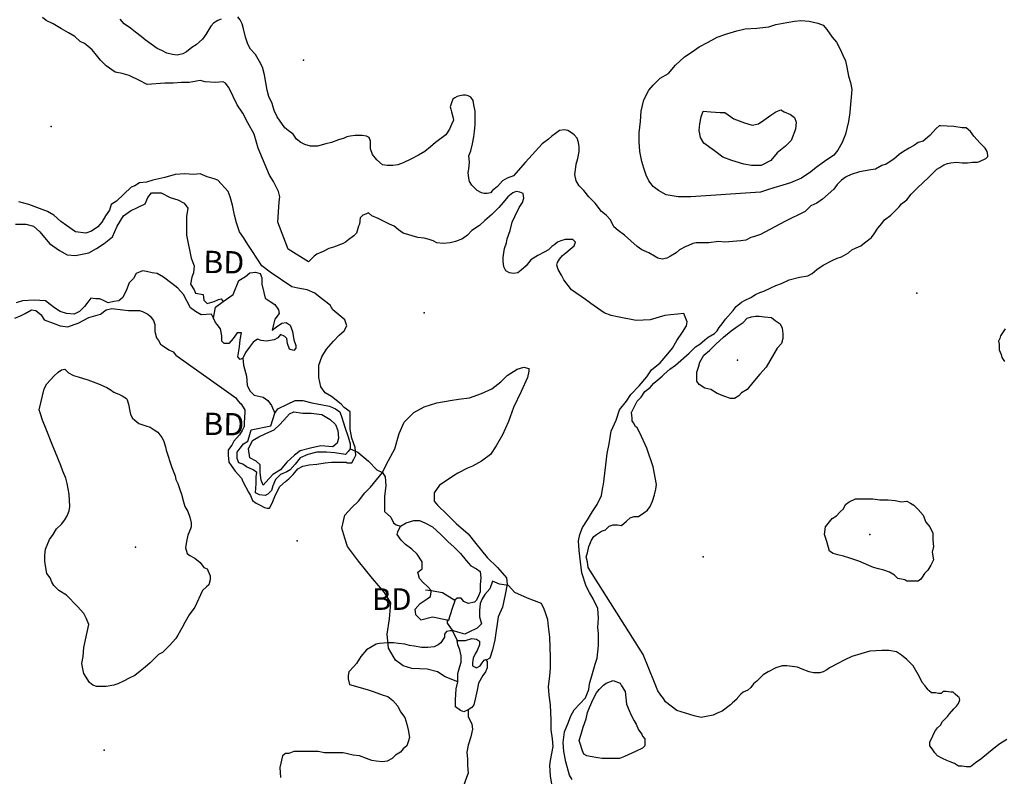
# Model space of a CAD drawing. Extents: x 519842 to 530175, y 5139050 to 5150390.
# Drawn here: x 526315 to 527726, y 5148592 to 5149676 of the extents above; entities that cross this region are included whole.
import ezdxf

# ---------------------------------------------------------------- set-up
doc = ezdxf.new("R2010")
doc.units = 0
doc.header["$MEASUREMENT"] = 0
for name, color, linetype in [('1ANNO', 7, 'CONTINUOUS'), ('BEAVER_DAM', 7, 'CONTINUOUS'), ('CONTOUR_LAND', 7, 'CONTINUOUS'), ('MARSH', 7, 'CONTINUOUS'), ('RIVER_STREAM_SIN', 7, 'CONTINUOUS'), ('SHORELINE', 7, 'CONTINUOUS'), ('SPOT_HEIGHT', 7, 'CONTINUOUS')]:
    doc.layers.add(name, color=color, linetype=linetype)

msp = doc.modelspace()

# ---------------------------------------------------------------- linework, layer by layer
at = {"layer": 'BEAVER_DAM', "color": 2, "linetype": 'CONTINUOUS'}
for p, q in [((526896.6, 5148859.1), (526904.6, 5148858.1)), ((526896.6, 5148859.1), (526904.6, 5148858.1)), ((526927.6, 5148816.1), (526929.6, 5148815.1)), ((526927.6, 5148816.1), (526929.6, 5148815.1))]:
    msp.add_line(p, q, dxfattribs=at)
for points in [[(526606.6, 5149272.1), (526620.6, 5149282.1), (526628.6, 5149302.1)], [(526606.6, 5149272.1), (526620.6, 5149282.1), (526628.6, 5149302.1)], [(526592.6, 5149248.1), (526595.6, 5149264.1), (526606.6, 5149272.1)], [(526592.6, 5149248.1), (526595.6, 5149264.1), (526606.6, 5149272.1)], [(526680.6, 5149112.1), (526684.6, 5149118.1), (526698.6, 5149125.1)], [(526680.6, 5149112.1), (526684.6, 5149118.1), (526698.6, 5149125.1)], [(526646.6, 5149088.1), (526674.6, 5149094.1), (526680.6, 5149112.1)], [(526646.6, 5149088.1), (526674.6, 5149094.1), (526680.6, 5149112.1)], [(526904.6, 5148858.1), (526920.6, 5148855.1), (526938.6, 5148844.1)], [(526904.6, 5148858.1), (526920.6, 5148855.1), (526938.6, 5148844.1)], [(526889.6, 5148816.1), (526906.6, 5148820.1), (526927.6, 5148816.1)], [(526889.6, 5148816.1), (526906.6, 5148820.1), (526927.6, 5148816.1)]]:
    msp.add_lwpolyline(points, dxfattribs=at)
at = {"layer": 'CONTOUR_LAND', "color": 7, "linetype": 'CONTINUOUS'}
for points in [[(526864.6, 5149370.1), (526857.6, 5149375.1), (526851.6, 5149380.1), (526844.6, 5149383.1), (526828.6, 5149391.1), (526819.6, 5149395.1), (526814.6, 5149399.1), (526811.6, 5149398.1), (526806.6, 5149396.1), (526802.6, 5149392.1), (526801.6, 5149383.1), (526800.6, 5149380.1), (526797.6, 5149370.1), (526793.6, 5149366.1), (526786.6, 5149361.1), (526781.6, 5149357.1), (526778.6, 5149355.1), (526764.6, 5149350.1), (526757.6, 5149348.1), (526749.6, 5149344.1), (526740.6, 5149340.1), (526736.6, 5149337.1), (526728.6, 5149329.1), (526699.6, 5149347.1), (526684.6, 5149386.1), (526686.6, 5149415.1), (526687.6, 5149422.1), (526685.6, 5149430.1), (526678.6, 5149444.1), (526672.6, 5149453.1), (526656.6, 5149492.1), (526650.6, 5149512.1), (526641.6, 5149528.1), (526634.6, 5149542.1), (526626.6, 5149554.1), (526614.6, 5149579.1), (526609.6, 5149585.1), (526606.6, 5149587.1), (526595.6, 5149586.1), (526580.6, 5149587.1), (526573.6, 5149589.1), (526557.6, 5149586.1), (526546.6, 5149586.1), (526534.6, 5149585.1), (526522.6, 5149585.1), (526497.6, 5149583.1), (526486.6, 5149589.1), (526471.6, 5149596.1), (526461.6, 5149599.1), (526451.6, 5149601.1), (526438.6, 5149610.1), (526430.6, 5149618.1), (526424.6, 5149625.1), (526418.6, 5149633.1), (526412.6, 5149638.1), (526407.6, 5149642.1), (526401.6, 5149645.1), (526393.6, 5149652.1), (526384.6, 5149657.1), (526374.6, 5149663.1), (526362.6, 5149670.1), (526352.6, 5149675.1), (526347.6, 5149679.1)], [(526603.6, 5149677.1), (526598.6, 5149675.1), (526592.6, 5149671.1), (526588.6, 5149667.1), (526585.6, 5149662.1), (526581.6, 5149655.1), (526576.6, 5149648.1), (526567.6, 5149640.1), (526561.6, 5149636.1), (526553.6, 5149630.1), (526548.6, 5149627.1), (526540.6, 5149625.1), (526533.6, 5149626.1), (526525.6, 5149628.1), (526518.6, 5149632.1), (526511.6, 5149635.1), (526494.6, 5149647.1), (526488.6, 5149652.1), (526480.6, 5149658.1), (526473.6, 5149664.1), (526464.6, 5149670.1), (526458.6, 5149677.1)], [(527199.6, 5149351.1), (527181.6, 5149367.1), (527172.6, 5149374.1), (527166.6, 5149379.1), (527161.6, 5149389.1), (527155.6, 5149396.1), (527148.6, 5149401.1), (527139.6, 5149413.1), (527130.6, 5149422.1), (527123.6, 5149431.1), (527116.6, 5149438.1), (527112.6, 5149445.1), (527110.6, 5149454.1), (527111.6, 5149461.1), (527112.6, 5149469.1), (527114.6, 5149477.1), (527116.6, 5149487.1), (527116.6, 5149494.1), (527115.6, 5149500.1), (527113.6, 5149506.1), (527109.6, 5149511.1), (527105.6, 5149514.1), (527100.6, 5149517.1), (527095.6, 5149518.1), (527088.6, 5149517.1), (527082.6, 5149513.1), (527077.6, 5149509.1), (527072.6, 5149505.1), (527063.6, 5149498.1), (527039.6, 5149472.1), (527022.6, 5149452.1), (527013.6, 5149449.1), (527006.6, 5149445.1), (526999.6, 5149437.1), (526992.6, 5149431.1), (526989.6, 5149428.1), (526984.6, 5149427.1), (526980.6, 5149427.1), (526976.6, 5149428.1), (526970.6, 5149431.1), (526966.6, 5149435.1), (526962.6, 5149439.1), (526959.6, 5149444.1), (526958.6, 5149449.1), (526957.6, 5149457.1), (526958.6, 5149462.1), (526959.6, 5149472.1), (526958.6, 5149481.1), (526961.6, 5149488.1), (526963.6, 5149498.1), (526965.6, 5149508.1), (526966.6, 5149516.1), (526967.6, 5149526.1), (526967.6, 5149538.1), (526967.6, 5149545.1), (526965.6, 5149554.1), (526964.6, 5149560.1), (526961.6, 5149565.1), (526957.6, 5149567.1), (526953.6, 5149568.1), (526950.6, 5149568.1), (526945.6, 5149567.1), (526941.6, 5149566.1), (526938.6, 5149564.1), (526935.6, 5149562.1), (526933.6, 5149557.1), (526931.6, 5149551.1), (526932.6, 5149548.1), (526933.6, 5149544.1), (526935.6, 5149537.1), (526936.6, 5149532.1), (526933.6, 5149526.1), (526930.6, 5149519.1), (526925.6, 5149511.1), (526910.6, 5149500.1), (526903.6, 5149494.1), (526895.6, 5149487.1), (526886.6, 5149482.1), (526875.6, 5149476.1), (526864.6, 5149471.1), (526856.6, 5149468.1), (526849.6, 5149467.1), (526841.6, 5149467.1), (526834.6, 5149468.1), (526826.6, 5149475.1), (526820.6, 5149483.1), (526817.6, 5149491.1), (526817.6, 5149497.1), (526817.6, 5149502.1), (526815.6, 5149507.1), (526811.6, 5149509.1), (526805.6, 5149510.1), (526801.6, 5149510.1), (526795.6, 5149510.1), (526788.6, 5149509.1), (526783.6, 5149508.1), (526779.6, 5149506.1), (526771.6, 5149504.1), (526761.6, 5149500.1), (526753.6, 5149498.1), (526741.6, 5149495.1), (526731.6, 5149495.1), (526723.6, 5149497.1), (526717.6, 5149500.1), (526711.6, 5149505.1), (526706.6, 5149512.1), (526699.6, 5149517.1), (526694.6, 5149521.1), (526683.6, 5149537.1), (526679.6, 5149546.1), (526676.6, 5149556.1), (526671.6, 5149566.1), (526669.6, 5149575.1), (526667.6, 5149586.1), (526665.6, 5149597.1), (526662.6, 5149608.1), (526658.6, 5149616.1), (526652.6, 5149626.1), (526645.6, 5149634.1), (526641.6, 5149641.1), (526638.6, 5149651.1), (526635.6, 5149663.1), (526633.6, 5149670.1), (526630.6, 5149676.1), (526627.6, 5149680.1)], [(527276.6, 5149422.1), (527258.6, 5149422.1), (527241.6, 5149425.1), (527230.6, 5149431.1), (527222.6, 5149437.1), (527216.6, 5149445.1), (527212.6, 5149453.1), (527209.6, 5149463.1), (527206.6, 5149473.1), (527203.6, 5149487.1), (527202.6, 5149501.1), (527202.6, 5149514.1), (527204.6, 5149530.1), (527205.6, 5149545.1), (527209.6, 5149561.1), (527216.6, 5149575.1), (527222.6, 5149582.1), (527232.6, 5149592.1), (527244.6, 5149599.1), (527254.6, 5149611.1), (527267.6, 5149623.1), (527278.6, 5149630.1), (527288.6, 5149637.1), (527301.6, 5149644.1), (527314.6, 5149651.1), (527328.6, 5149656.1), (527342.6, 5149660.1), (527354.6, 5149663.1), (527371.6, 5149664.1), (527388.6, 5149666.1), (527398.6, 5149669.1), (527414.6, 5149672.1), (527425.6, 5149674.1), (527434.6, 5149675.1), (527446.6, 5149674.1), (527458.6, 5149671.1), (527466.6, 5149668.1), (527471.6, 5149662.1), (527479.6, 5149651.1), (527485.6, 5149644.1), (527490.6, 5149635.1), (527494.6, 5149625.1), (527498.6, 5149617.1), (527500.6, 5149608.1), (527502.6, 5149595.1), (527505.6, 5149586.1), (527507.6, 5149576.1), (527506.6, 5149565.1), (527505.6, 5149555.1), (527504.6, 5149543.1), (527502.6, 5149530.1), (527500.6, 5149520.1), (527498.6, 5149512.1), (527493.6, 5149500.1), (527487.6, 5149489.1), (527481.6, 5149482.1), (527468.6, 5149473.1), (527456.6, 5149464.1), (527448.6, 5149458.1), (527435.6, 5149449.1), (527419.6, 5149442.1), (527408.6, 5149439.1), (527395.6, 5149435.1), (527386.6, 5149432.1), (527376.6, 5149429.1), (527276.6, 5149422.1)], [(527377.6, 5149467.1), (527363.6, 5149467.1), (527352.6, 5149469.1), (527335.6, 5149474.1), (527322.6, 5149479.1), (527310.6, 5149488.1), (527295.6, 5149499.1), (527290.6, 5149507.1), (527288.6, 5149517.1), (527289.6, 5149527.1), (527291.6, 5149537.1), (527294.6, 5149545.1), (527305.6, 5149544.1), (527318.6, 5149543.1), (527325.6, 5149543.1), (527338.6, 5149534.1), (527353.6, 5149528.1), (527364.6, 5149525.1), (527373.6, 5149527.1), (527381.6, 5149532.1), (527391.6, 5149539.1), (527398.6, 5149544.1), (527405.6, 5149547.1), (527410.6, 5149544.1), (527419.6, 5149540.1), (527425.6, 5149536.1), (527427.6, 5149529.1), (527426.6, 5149519.1), (527420.6, 5149503.1), (527412.6, 5149495.1), (527400.6, 5149485.1), (527391.6, 5149474.1), (527377.6, 5149467.1)], [(527711.6, 5148632.1), (527692.6, 5148616.1), (527684.7, 5148611.1), (527677.7, 5148605.1), (527671.7, 5148605.1), (527665.7, 5148606.1), (527660.7, 5148606.1), (527654.6, 5148610.1), (527648.6, 5148612.1), (527643.6, 5148614.1), (527637.6, 5148617.1), (527630.6, 5148621.1), (527626.6, 5148625.1), (527622.6, 5148631.1), (527619.6, 5148635.1), (527619.6, 5148641.1), (527622.6, 5148647.1), (527624.6, 5148652.1), (527627.6, 5148657.1), (527630.6, 5148661.1), (527634.6, 5148665.1), (527637.6, 5148670.1), (527640.6, 5148673.1), (527644.6, 5148677.1), (527647.6, 5148681.1), (527653.6, 5148688.1), (527657.6, 5148692.1), (527660.6, 5148696.1), (527662.6, 5148701.1), (527661.6, 5148705.1), (527659.6, 5148706.1), (527655.6, 5148709.1), (527652.6, 5148712.1), (527649.6, 5148712.1), (527642.6, 5148713.1), (527638.6, 5148713.1), (527635.6, 5148710.1), (527631.6, 5148710.1), (527627.6, 5148711.1), (527621.6, 5148711.1), (527618.6, 5148714.1), (527616.6, 5148716.1), (527612.6, 5148721.1), (527608.6, 5148726.1), (527604.6, 5148734.1), (527595.6, 5148750.1), (527586.6, 5148759.1), (527578.6, 5148765.1), (527571.6, 5148770.1), (527560.6, 5148772.1), (527550.6, 5148772.1), (527533.6, 5148771.1), (527520.6, 5148767.1), (527507.6, 5148763.1), (527498.6, 5148759.1), (527485.6, 5148752.1), (527479.6, 5148749.1), (527475.6, 5148747.1), (527471.6, 5148744.1), (527466.6, 5148741.1), (527461.6, 5148740.1), (527457.6, 5148740.1), (527452.6, 5148740.1), (527446.6, 5148741.1), (527436.6, 5148745.1), (527429.6, 5148748.1), (527414.6, 5148750.1), (527407.6, 5148750.1), (527398.6, 5148747.1), (527387.6, 5148741.1), (527380.6, 5148737.1), (527371.6, 5148728.1), (527366.6, 5148724.1), (527362.6, 5148719.1), (527358.6, 5148715.1), (527351.6, 5148712.1), (527348.6, 5148709.1), (527343.6, 5148704.1), (527342.6, 5148702.1), (527336.6, 5148697.1), (527333.6, 5148694.1), (527321.6, 5148685.1), (527314.6, 5148682.1), (527308.6, 5148679.1), (527298.6, 5148677.1), (527291.6, 5148676.1), (527281.6, 5148678.1), (527256.6, 5148686.1), (527240.6, 5148698.1), (527237.6, 5148703.1), (527233.6, 5148708.1), (527229.6, 5148714.1), (527224.6, 5148726.1), (527208.6, 5148766.1), (527129.6, 5148891.1), (527128.6, 5148899.1), (527126.6, 5148906.1), (527128.6, 5148912.1), (527130.6, 5148921.1), (527134.6, 5148930.1), (527137.6, 5148935.1), (527141.6, 5148938.1), (527148.6, 5148943.1), (527154.6, 5148945.1), (527159.6, 5148950.1), (527165.6, 5148952.1), (527171.6, 5148952.1), (527177.6, 5148951.1), (527184.6, 5148957.1), (527189.6, 5148962.1), (527195.6, 5148964.1), (527201.6, 5148964.1), (527209.6, 5148969.1), (527214.6, 5148973.1), (527218.6, 5148978.1), (527221.6, 5148986.1), (527224.6, 5148995.1), (527226.6, 5149003.1), (527227.6, 5149010.1), (527222.6, 5149035.1), (527213.6, 5149062.1), (527203.6, 5149084.1), (527199.6, 5149091.1), (527197.6, 5149093.1), (527194.6, 5149098.1), (527192.6, 5149101.1), (527192.6, 5149105.1), (527191.6, 5149113.1), (527199.6, 5149129.1), (527205.6, 5149135.1), (527210.6, 5149143.1), (527218.6, 5149149.1), (527223.6, 5149155.1), (527229.6, 5149160.1), (527235.6, 5149165.1), (527238.6, 5149168.1), (527246.6, 5149175.1), (527254.6, 5149181.1), (527274.6, 5149198.1), (527283.6, 5149207.1), (527289.6, 5149211.1), (527296.6, 5149217.1), (527301.6, 5149221.1), (527310.6, 5149226.1), (527314.6, 5149230.1), (527317.6, 5149235.1), (527321.6, 5149240.1), (527326.6, 5149247.1), (527337.6, 5149259.1), (527341.6, 5149265.1), (527349.6, 5149271.1), (527354.6, 5149274.1), (527362.6, 5149278.1), (527369.6, 5149282.1), (527375.6, 5149285.1), (527381.6, 5149287.1), (527390.6, 5149291.1), (527398.6, 5149295.1), (527406.6, 5149298.1), (527417.6, 5149303.1), (527432.6, 5149307.1), (527444.6, 5149309.1), (527450.6, 5149312.1), (527457.6, 5149318.1), (527466.6, 5149324.1), (527479.6, 5149331.1), (527486.6, 5149334.1), (527492.6, 5149336.1), (527502.6, 5149342.1), (527507.6, 5149346.1), (527513.6, 5149349.1), (527520.6, 5149352.1), (527525.6, 5149356.1), (527535.6, 5149364.1), (527539.6, 5149369.1), (527544.6, 5149377.1), (527550.6, 5149384.1), (527554.6, 5149389.1), (527563.6, 5149396.1), (527569.6, 5149402.1), (527575.6, 5149408.1), (527578.6, 5149412.1), (527586.6, 5149418.1), (527592.6, 5149426.1), (527601.6, 5149435.1), (527617.6, 5149450.1), (527629.6, 5149462.1), (527633.6, 5149464.1), (527639.6, 5149468.1), (527644.6, 5149470.1), (527649.6, 5149471.1), (527657.6, 5149472.1), (527665.6, 5149471.1), (527673.6, 5149471.1), (527680.6, 5149472.1), (527687.6, 5149472.1), (527690.6, 5149473.1), (527699.6, 5149477.1), (527702.6, 5149480.1), (527702.6, 5149482.1), (527701.6, 5149487.1), (527698.6, 5149492.1), (527691.6, 5149499.1), (527682.6, 5149509.1), (527677.6, 5149516.1), (527671.6, 5149521.1), (527665.6, 5149521.1), (527653.6, 5149523.1), (527634.6, 5149524.1), (527632.6, 5149524.1), (527628.6, 5149520.1), (527619.6, 5149510.1), (527609.6, 5149502.1), (527602.6, 5149500.1), (527597.6, 5149496.1), (527589.6, 5149492.1), (527581.6, 5149487.1), (527575.6, 5149483.1), (527567.6, 5149476.1), (527556.6, 5149469.1), (527550.6, 5149467.1), (527541.6, 5149462.1), (527534.6, 5149461.1), (527518.6, 5149458.1), (527506.6, 5149454.1), (527499.6, 5149451.1), (527492.6, 5149446.1), (527486.6, 5149440.1), (527481.6, 5149433.1), (527473.6, 5149426.1), (527465.6, 5149419.1), (527457.6, 5149413.1), (527448.6, 5149409.1), (527440.6, 5149401.1), (527411.6, 5149387.1), (527376.6, 5149368.1), (527366.6, 5149365.1), (527362.6, 5149364.1), (527355.6, 5149360.1), (527348.6, 5149359.1), (527325.6, 5149357.1), (527316.6, 5149358.1), (527302.6, 5149356.1), (527295.6, 5149356.1), (527284.6, 5149356.1), (527279.6, 5149355.1), (527272.6, 5149352.1), (527269.6, 5149351.1), (527260.6, 5149346.1), (527255.6, 5149342.1), (527247.6, 5149337.1), (527242.6, 5149334.1), (527235.6, 5149333.1), (527229.6, 5149334.1), (527224.6, 5149337.1), (527216.6, 5149342.1), (527206.6, 5149346.1), (527199.6, 5149351.1)], [(526307.6, 5149248.1), (526316.6, 5149252.1), (526322.6, 5149255.1), (526331.6, 5149260.1), (526337.6, 5149259.1), (526345.6, 5149253.1), (526349.6, 5149246.1), (526362.6, 5149241.1), (526372.6, 5149237.1), (526383.6, 5149236.1), (526392.6, 5149239.1), (526398.6, 5149241.1), (526413.6, 5149249.1), (526420.6, 5149251.1), (526430.6, 5149254.1), (526438.6, 5149260.1), (526446.6, 5149262.1), (526462.6, 5149260.1), (526470.6, 5149259.1), (526478.6, 5149259.1), (526486.6, 5149259.1), (526490.6, 5149258.1), (526498.6, 5149254.1), (526501.6, 5149251.1), (526506.6, 5149245.1), (526508.6, 5149239.1), (526508.6, 5149229.1), (526510.6, 5149220.1), (526513.6, 5149216.1), (526516.6, 5149211.1), (526519.6, 5149209.1), (526528.6, 5149203.1), (526534.6, 5149200.1), (526538.6, 5149195.1), (526607.6, 5149146.1), (526624.6, 5149134.1), (526626.6, 5149131.1), (526630.6, 5149126.1), (526631.6, 5149126.1), (526637.6, 5149117.1), (526637.6, 5149114.1), (526636.6, 5149098.1), (526636.6, 5149093.1), (526633.6, 5149087.1), (526629.6, 5149081.1), (526621.6, 5149072.1), (526618.6, 5149066.1), (526615.6, 5149062.1), (526613.6, 5149059.1), (526613.6, 5149052.1), (526614.6, 5149042.1), (526617.6, 5149037.1), (526623.6, 5149029.1), (526632.6, 5149019.1), (526634.6, 5149014.1), (526642.6, 5148999.1), (526645.6, 5148994.1), (526648.6, 5148987.1), (526653.6, 5148983.1), (526659.6, 5148980.1), (526665.6, 5148977.1), (526669.6, 5148976.1), (526672.6, 5148976.1), (526676.6, 5148983.1), (526681.6, 5148995.1), (526687.6, 5149007.1), (526695.6, 5149014.1), (526700.6, 5149018.1), (526706.6, 5149024.1), (526713.6, 5149032.1), (526720.6, 5149036.1), (526729.6, 5149038.1), (526740.6, 5149039.1), (526752.6, 5149041.1), (526761.6, 5149042.1), (526766.6, 5149042.1), (526782.6, 5149042.1), (526783.6, 5149041.1), (526790.6, 5149041.1), (526793.6, 5149046.1), (526796.6, 5149052.1), (526795.6, 5149063.1), (526790.6, 5149076.1), (526788.6, 5149089.1), (526788.6, 5149114.1), (526779.6, 5149120.1), (526775.6, 5149125.1), (526761.6, 5149136.1), (526752.6, 5149141.1), (526746.6, 5149150.1), (526743.6, 5149163.1), (526743.6, 5149181.1), (526747.6, 5149193.1), (526754.6, 5149204.1), (526764.6, 5149215.1), (526772.6, 5149224.1), (526779.6, 5149230.1), (526783.6, 5149237.1), (526780.6, 5149246.1), (526763.6, 5149260.1), (526759.6, 5149267.1), (526745.6, 5149278.1), (526737.6, 5149284.1), (526726.6, 5149289.1), (526713.6, 5149291.1), (526704.6, 5149293.1), (526673.6, 5149314.1), (526661.6, 5149323.1), (526655.6, 5149333.1), (526647.6, 5149345.1), (526641.6, 5149354.1), (526635.6, 5149364.1), (526629.6, 5149372.1), (526625.6, 5149385.1), (526622.6, 5149396.1), (526619.6, 5149410.1), (526616.6, 5149422.1), (526613.6, 5149430.1), (526598.6, 5149446.1), (526593.6, 5149448.1), (526583.6, 5149451.1), (526573.6, 5149455.1), (526563.6, 5149454.1), (526551.6, 5149455.1), (526537.6, 5149454.1), (526522.6, 5149450.1), (526505.6, 5149446.1), (526496.6, 5149443.1), (526486.6, 5149442.1), (526479.6, 5149438.1), (526474.6, 5149436.1), (526453.6, 5149416.1), (526445.6, 5149411.1), (526443.6, 5149403.1), (526437.6, 5149395.1), (526432.6, 5149386.1), (526426.6, 5149379.1), (526417.6, 5149373.1), (526409.6, 5149370.1), (526394.6, 5149372.1), (526381.6, 5149381.1), (526373.6, 5149387.1), (526363.6, 5149396.1), (526354.6, 5149401.1), (526327.6, 5149411.1), (526320.6, 5149413.1), (526313.6, 5149415.1)], [(527106.6, 5148587.1), (527102.6, 5148593.1), (527097.6, 5148612.1), (527094.6, 5148627.1), (527093.6, 5148640.1), (527095.6, 5148655.1), (527101.6, 5148669.1), (527104.6, 5148678.1), (527109.6, 5148687.1), (527125.6, 5148704.1), (527130.6, 5148716.1), (527131.6, 5148724.1), (527135.6, 5148739.1), (527139.6, 5148752.1), (527142.6, 5148761.1), (527144.6, 5148779.1), (527144.6, 5148796.1), (527143.6, 5148805.1), (527144.6, 5148818.1), (527143.6, 5148832.1), (527136.6, 5148846.1), (527131.6, 5148855.1), (527126.6, 5148864.1), (527120.6, 5148883.1), (527118.6, 5148899.1), (527116.6, 5148915.1), (527115.6, 5148929.1), (527117.6, 5148938.1), (527121.6, 5148948.1), (527128.6, 5148959.1), (527135.6, 5148971.1), (527142.6, 5148981.1), (527148.6, 5148994.1), (527150.6, 5149006.1), (527151.6, 5149010.1), (527156.6, 5149054.1), (527159.6, 5149068.1), (527162.6, 5149086.1), (527169.6, 5149102.1), (527174.6, 5149117.1), (527184.6, 5149129.1), (527190.6, 5149139.1), (527202.6, 5149151.1), (527213.6, 5149164.1), (527220.6, 5149174.1), (527232.6, 5149184.1), (527243.6, 5149197.1), (527250.6, 5149205.1), (527256.6, 5149216.1), (527264.6, 5149228.1), (527270.6, 5149237.1), (527271.6, 5149243.1), (527266.6, 5149255.1), (527257.6, 5149254.1), (527247.6, 5149253.1), (527239.6, 5149252.1), (527218.6, 5149246.1), (527198.6, 5149245.1), (527171.6, 5149250.1), (527162.6, 5149252.1), (527152.6, 5149256.1), (527133.6, 5149269.1), (527125.6, 5149275.1), (527105.6, 5149289.1), (527094.6, 5149303.1), (527091.6, 5149310.1), (527086.6, 5149318.1), (527084.6, 5149324.1), (527085.6, 5149328.1), (527088.6, 5149333.1), (527092.6, 5149338.1), (527097.6, 5149342.1), (527103.6, 5149347.1), (527109.6, 5149352.1), (527111.6, 5149357.1), (527107.6, 5149361.1), (527101.6, 5149361.1), (527096.6, 5149361.1), (527090.6, 5149359.1), (527085.6, 5149357.1), (527081.6, 5149354.1), (527077.6, 5149351.1), (527072.6, 5149346.1), (527066.6, 5149343.1), (527057.6, 5149338.1), (527047.6, 5149332.1), (527040.6, 5149323.1), (527033.6, 5149317.1), (527028.6, 5149313.1), (527022.6, 5149312.1), (527016.6, 5149313.1), (527011.6, 5149316.1), (527008.6, 5149322.1), (527007.6, 5149330.1), (527007.6, 5149335.1), (527008.6, 5149342.1), (527009.6, 5149348.1), (527012.6, 5149356.1), (527013.6, 5149362.1), (527017.6, 5149374.1), (527020.6, 5149386.1), (527024.6, 5149394.1), (527030.6, 5149407.1), (527035.6, 5149414.1), (527037.6, 5149420.1), (527036.6, 5149427.1), (527031.6, 5149429.1), (527026.6, 5149430.1), (527021.6, 5149428.1), (527014.6, 5149422.1), (527007.6, 5149414.1), (527001.6, 5149407.1), (526991.6, 5149397.1), (526981.6, 5149388.1), (526973.6, 5149381.1), (526962.6, 5149374.1), (526956.6, 5149367.1), (526949.6, 5149362.1), (526939.6, 5149358.1), (526931.6, 5149356.1), (526921.6, 5149355.1), (526912.6, 5149356.1), (526907.6, 5149359.1), (526901.6, 5149361.1), (526894.6, 5149363.1), (526885.6, 5149364.1), (526864.6, 5149370.1)], [(527339.6, 5149133.1), (527333.6, 5149133.1), (527325.6, 5149136.1), (527314.6, 5149140.1), (527305.6, 5149146.1), (527296.6, 5149148.1), (527288.6, 5149153.1), (527285.6, 5149158.1), (527285.6, 5149162.1), (527285.6, 5149171.1), (527287.6, 5149178.1), (527289.6, 5149185.1), (527295.6, 5149195.1), (527303.6, 5149202.1), (527312.6, 5149211.1), (527323.6, 5149221.1), (527334.6, 5149230.1), (527344.6, 5149237.1), (527351.6, 5149242.1), (527357.6, 5149248.1), (527363.6, 5149250.1), (527369.6, 5149251.1), (527374.6, 5149251.1), (527382.6, 5149250.1), (527392.6, 5149249.1), (527397.6, 5149245.1), (527404.6, 5149240.1), (527407.6, 5149234.1), (527408.6, 5149226.1), (527408.6, 5149219.1), (527406.6, 5149212.1), (527400.6, 5149205.1), (527384.6, 5149178.1), (527375.6, 5149168.1), (527365.6, 5149156.1), (527357.6, 5149146.1), (527349.6, 5149141.1), (527345.6, 5149137.1), (527339.6, 5149133.1)], [(527727.6, 5149233.1), (527723.6, 5149227.1), (527720.6, 5149223.1), (527719.6, 5149219.1), (527717.6, 5149215.1), (527718.6, 5149211.1), (527718.6, 5149203.1), (527721.6, 5149196.1), (527722.6, 5149192.1), (527726.6, 5149186.1)], [(526438.6, 5148720.1), (526432.6, 5148720.1), (526424.6, 5148720.1), (526419.6, 5148722.1), (526414.6, 5148726.1), (526406.6, 5148739.1), (526405.6, 5148743.1), (526403.6, 5148753.1), (526405.6, 5148763.1), (526406.6, 5148776.1), (526413.6, 5148809.1), (526410.6, 5148817.1), (526406.6, 5148825.1), (526397.6, 5148835.1), (526381.6, 5148851.1), (526370.6, 5148858.1), (526363.6, 5148865.1), (526360.6, 5148870.1), (526358.6, 5148876.1), (526353.6, 5148882.1), (526351.6, 5148893.1), (526350.6, 5148900.1), (526350.6, 5148908.1), (526351.6, 5148917.1), (526357.6, 5148931.1), (526362.6, 5148938.1), (526367.6, 5148946.1), (526374.6, 5148953.1), (526379.6, 5148959.1), (526382.6, 5148965.1), (526385.6, 5148972.1), (526386.6, 5148978.1), (526385.6, 5148996.1), (526382.6, 5149011.1), (526380.6, 5149019.1), (526376.6, 5149029.1), (526373.6, 5149037.1), (526361.6, 5149066.1), (526352.6, 5149089.1), (526347.6, 5149102.1), (526344.6, 5149111.1), (526342.6, 5149117.1), (526349.6, 5149147.1), (526353.6, 5149154.1), (526363.6, 5149165.1), (526369.6, 5149171.1), (526374.6, 5149174.1), (526379.6, 5149175.1), (526384.6, 5149170.1), (526391.6, 5149166.1), (526398.6, 5149164.1), (526412.6, 5149160.1), (526427.6, 5149154.1), (526439.6, 5149149.1), (526444.6, 5149146.1), (526449.6, 5149142.1), (526457.6, 5149139.1), (526461.6, 5149137.1), (526467.6, 5149133.1), (526468.6, 5149131.1), (526470.6, 5149125.1), (526472.6, 5149115.1), (526473.6, 5149110.1), (526476.6, 5149105.1), (526479.6, 5149102.1), (526485.6, 5149097.1), (526489.6, 5149096.1), (526495.6, 5149094.1), (526501.6, 5149092.1), (526507.6, 5149088.1), (526512.6, 5149085.1), (526518.6, 5149077.1), (526520.6, 5149073.1), (526523.6, 5149064.1), (526524.6, 5149059.1), (526532.6, 5149034.1), (526537.6, 5149022.1), (526538.6, 5149017.1), (526541.6, 5149011.1), (526544.6, 5149001.1), (526546.6, 5148996.1), (526549.6, 5148985.1), (526551.6, 5148978.1), (526555.6, 5148971.1), (526558.6, 5148963.1), (526560.6, 5148955.1), (526560.6, 5148949.1), (526559.6, 5148946.1), (526555.6, 5148937.1), (526553.6, 5148928.1), (526552.6, 5148919.1), (526554.6, 5148911.1), (526558.6, 5148908.1), (526565.6, 5148904.1), (526573.6, 5148898.1), (526578.6, 5148891.1), (526583.6, 5148889.1), (526587.6, 5148879.1), (526587.6, 5148873.1), (526585.6, 5148866.1), (526582.6, 5148863.1), (526576.6, 5148858.1), (526565.6, 5148834.1), (526557.6, 5148823.1), (526551.6, 5148812.1), (526547.6, 5148805.1), (526541.6, 5148794.1), (526538.6, 5148789.1), (526529.6, 5148779.1), (526519.6, 5148769.1), (526513.6, 5148766.1), (526501.6, 5148754.1), (526494.6, 5148748.1), (526487.6, 5148742.1), (526479.6, 5148736.1), (526471.6, 5148732.1), (526463.6, 5148728.1), (526455.6, 5148724.1), (526449.6, 5148722.1), (526438.6, 5148720.1)], [(527602.6, 5148871.1), (527596.6, 5148871.1), (527586.6, 5148871.1), (527583.6, 5148873.1), (527573.6, 5148875.1), (527568.6, 5148880.1), (527561.6, 5148884.1), (527553.6, 5148887.1), (527545.6, 5148889.1), (527538.6, 5148891.1), (527517.6, 5148900.1), (527504.6, 5148904.1), (527495.6, 5148907.1), (527487.6, 5148909.1), (527480.6, 5148911.1), (527475.6, 5148914.1), (527471.6, 5148928.1), (527468.6, 5148938.1), (527469.6, 5148949.1), (527473.6, 5148954.1), (527479.6, 5148961.1), (527485.6, 5148965.1), (527490.6, 5148970.1), (527495.6, 5148975.1), (527498.6, 5148981.1), (527503.6, 5148985.1), (527512.6, 5148989.1), (527518.6, 5148989.1), (527528.6, 5148989.1), (527537.6, 5148989.1), (527547.6, 5148988.1), (527559.6, 5148988.1), (527569.6, 5148987.1), (527578.6, 5148985.1), (527586.6, 5148986.1), (527591.6, 5148983.1), (527596.6, 5148980.1), (527602.6, 5148974.1), (527609.6, 5148966.1), (527613.6, 5148956.1), (527619.6, 5148949.1), (527623.6, 5148940.1), (527623.6, 5148930.1), (527624.6, 5148921.1), (527622.6, 5148913.1), (527624.6, 5148902.1), (527620.6, 5148894.1), (527616.6, 5148887.1), (527611.6, 5148882.1), (527608.6, 5148877.1), (527606.6, 5148874.1), (527602.6, 5148871.1)], [(527077.6, 5148580.1), (527075.6, 5148592.1), (527074.6, 5148607.1), (527075.6, 5148614.1), (527079.6, 5148634.1), (527078.6, 5148645.1), (527076.6, 5148658.1), (527076.6, 5148672.1), (527075.6, 5148694.1), (527073.6, 5148708.1), (527072.6, 5148720.1), (527074.6, 5148735.1), (527075.6, 5148747.1), (527075.6, 5148762.1), (527074.6, 5148791.1), (527072.6, 5148806.1), (527071.6, 5148816.1), (527068.6, 5148826.1), (527066.6, 5148831.1), (527062.6, 5148839.1), (527042.6, 5148847.1), (527024.6, 5148855.1), (527015.6, 5148865.1), (527002.6, 5148867.1), (526992.6, 5148871.1), (526988.6, 5148860.1), (526981.6, 5148852.1), (526977.6, 5148846.1), (526974.6, 5148839.1), (526973.6, 5148829.1), (526973.6, 5148820.1), (526976.6, 5148810.1), (526970.6, 5148804.1), (526958.6, 5148798.1), (526952.6, 5148795.1), (526942.6, 5148798.1), (526936.6, 5148800.1), (526931.6, 5148800.1), (526926.6, 5148799.1), (526923.6, 5148795.1), (526923.6, 5148791.1), (526921.6, 5148788.1), (526918.6, 5148783.1), (526914.6, 5148780.1), (526908.6, 5148777.1), (526899.6, 5148776.1), (526890.6, 5148776.1), (526880.6, 5148778.1), (526873.6, 5148779.1), (526866.6, 5148781.1), (526857.6, 5148782.1), (526850.6, 5148783.1), (526842.6, 5148783.1), (526830.6, 5148782.1), (526825.6, 5148781.1), (526811.6, 5148773.1), (526803.6, 5148763.1), (526797.6, 5148753.1), (526793.6, 5148749.1), (526786.6, 5148741.1), (526785.6, 5148736.1), (526785.6, 5148731.1), (526787.6, 5148723.1), (526812.6, 5148716.1), (526821.6, 5148713.1), (526835.6, 5148708.1), (526842.6, 5148706.1), (526849.6, 5148700.1), (526856.6, 5148692.1), (526860.6, 5148684.1), (526866.6, 5148676.1), (526869.6, 5148666.1), (526871.6, 5148658.1), (526873.6, 5148647.1), (526871.6, 5148641.1), (526869.6, 5148635.1), (526864.6, 5148631.1), (526860.6, 5148626.1), (526853.6, 5148622.1), (526848.6, 5148617.1), (526841.6, 5148613.1), (526834.6, 5148612.1), (526825.6, 5148613.1), (526819.6, 5148614.1), (526811.6, 5148617.1), (526801.6, 5148621.1), (526792.6, 5148622.1), (526778.6, 5148625.1), (526757.6, 5148625.1), (526751.6, 5148625.1), (526742.6, 5148627.1), (526728.6, 5148627.1), (526713.6, 5148627.1), (526707.6, 5148627.1), (526700.6, 5148624.1), (526695.6, 5148624.1), (526691.6, 5148621.1), (526687.6, 5148604.1), (526688.6, 5148590.1)], [(527174.6, 5148617.1), (527166.6, 5148617.1), (527158.6, 5148617.1), (527149.6, 5148617.1), (527143.6, 5148618.1), (527132.6, 5148620.1), (527127.6, 5148621.1), (527123.6, 5148623.1), (527121.6, 5148628.1), (527117.6, 5148640.1), (527116.6, 5148643.1), (527119.6, 5148652.1), (527122.6, 5148662.1), (527126.6, 5148674.1), (527128.6, 5148683.1), (527131.6, 5148690.1), (527136.6, 5148702.1), (527141.6, 5148711.1), (527145.6, 5148716.1), (527151.6, 5148722.1), (527155.6, 5148725.1), (527165.6, 5148729.1), (527175.6, 5148725.1), (527177.6, 5148721.1), (527182.6, 5148713.1), (527183.6, 5148704.1), (527184.6, 5148695.1), (527188.6, 5148686.1), (527190.6, 5148680.1), (527195.6, 5148671.1), (527198.6, 5148666.1), (527201.6, 5148658.1), (527206.6, 5148652.1), (527207.6, 5148649.1), (527210.6, 5148645.1), (527210.6, 5148635.1), (527207.6, 5148632.1), (527197.6, 5148627.1), (527181.6, 5148620.1), (527174.6, 5148617.1)], [(527729.6, 5148644.1), (527719.6, 5148638.1), (527711.6, 5148632.1)]]:
    msp.add_lwpolyline(points, dxfattribs=at)
at = {"layer": 'MARSH', "color": 3}
for points in [[(526834.6, 5149027.1), (526840.6, 5149039.1), (526852.6, 5149061.1), (526858.6, 5149083.1), (526865.6, 5149099.1), (526872.6, 5149106.1), (526879.6, 5149113.1), (526894.6, 5149121.1), (526912.6, 5149127.1), (526931.6, 5149130.1), (526943.6, 5149132.1), (526959.6, 5149134.1), (526976.6, 5149140.1), (526991.6, 5149147.1), (527004.6, 5149157.1), (527013.6, 5149166.1), (527027.6, 5149175.1), (527037.6, 5149178.1), (527044.6, 5149176.1), (527044.6, 5149172.1), (527042.6, 5149163.1), (527033.6, 5149143.1), (527022.6, 5149120.1), (527015.6, 5149100.1), (527006.6, 5149081.1), (526997.6, 5149065.1), (526989.6, 5149053.1), (526976.6, 5149043.1), (526963.6, 5149036.1), (526956.6, 5149033.1), (526942.6, 5149026.1), (526936.6, 5149022.1), (526924.6, 5149014.1), (526916.6, 5149009.1), (526908.6, 5148998.1), (526908.6, 5148986.1), (526913.6, 5148980.1), (526927.6, 5148967.1), (526940.6, 5148954.1), (526957.6, 5148939.1), (526968.6, 5148925.1), (526984.6, 5148905.1), (526999.6, 5148891.1), (527012.6, 5148876.1), (527013.6, 5148867.1), (527010.6, 5148852.1), (527006.6, 5148834.1), (527000.6, 5148820.1), (526995.6, 5148787.1), (526992.6, 5148773.1), (526988.6, 5148761.1), (526983.6, 5148758.1)], [(526663.6, 5149009.1), (526660.6, 5149016.1), (526659.6, 5149027.1), (526659.6, 5149038.1), (526653.6, 5149043.1), (526644.6, 5149048.1), (526642.6, 5149061.1), (526648.6, 5149073.1), (526657.6, 5149078.1), (526667.6, 5149083.1), (526679.6, 5149088.1), (526687.6, 5149096.1), (526697.6, 5149107.1), (526701.6, 5149111.1), (526707.6, 5149114.1), (526720.6, 5149112.1), (526732.6, 5149112.1), (526747.6, 5149110.1), (526759.6, 5149103.1), (526767.6, 5149096.1), (526770.6, 5149087.1), (526771.6, 5149076.1), (526769.6, 5149069.1), (526763.6, 5149064.1), (526746.6, 5149065.1), (526731.6, 5149062.1), (526716.6, 5149058.1), (526708.6, 5149052.1), (526697.6, 5149042.1), (526688.6, 5149031.1), (526677.6, 5149024.1), (526667.6, 5149013.1), (526663.6, 5149009.1)], [(526942.6, 5148727.1), (526924.6, 5148734.1), (526913.6, 5148741.1), (526898.6, 5148745.1), (526876.6, 5148746.1), (526864.6, 5148750.1), (526853.6, 5148758.1), (526843.6, 5148775.1), (526841.6, 5148795.1), (526844.6, 5148817.1), (526846.6, 5148840.1), (526837.6, 5148855.1), (526820.6, 5148875.1), (526800.6, 5148900.1), (526784.6, 5148921.1), (526780.6, 5148933.1), (526776.6, 5148947.1), (526780.6, 5148966.1), (526790.6, 5148977.1), (526800.6, 5148986.1), (526809.6, 5148998.1), (526817.6, 5149006.1), (526834.6, 5149027.1)]]:
    msp.add_lwpolyline(points, dxfattribs=at)
at = {"layer": 'RIVER_STREAM_SIN', "color": 5, "linetype": 'CONTINUOUS'}
for points in [[(526634.6, 5149191.1), (526635.6, 5149181.1), (526639.6, 5149165.1), (526640.6, 5149152.1), (526644.6, 5149144.1), (526650.6, 5149138.1), (526663.6, 5149135.1), (526670.6, 5149130.1), (526675.6, 5149123.1), (526680.6, 5149112.1)], [(526634.6, 5149191.1), (526635.6, 5149181.1), (526639.6, 5149165.1), (526640.6, 5149152.1), (526644.6, 5149144.1), (526650.6, 5149138.1), (526663.6, 5149135.1), (526670.6, 5149130.1), (526675.6, 5149123.1), (526680.6, 5149112.1)], [(526788.6, 5149061.1), (526799.6, 5149056.1), (526814.6, 5149043.1), (526826.6, 5149031.1), (526834.6, 5149027.1)], [(526788.6, 5149061.1), (526799.6, 5149056.1), (526814.6, 5149043.1), (526826.6, 5149031.1), (526834.6, 5149027.1)], [(526834.6, 5149027.1), (526838.6, 5149021.1), (526839.6, 5149008.1), (526837.6, 5148993.1), (526837.6, 5148981.1), (526837.6, 5148971.1), (526846.6, 5148963.1), (526850.6, 5148955.1), (526854.6, 5148952.1), (526860.6, 5148950.1)], [(526834.6, 5149027.1), (526838.6, 5149021.1), (526839.6, 5149008.1), (526837.6, 5148993.1), (526837.6, 5148981.1), (526837.6, 5148971.1), (526846.6, 5148963.1), (526850.6, 5148955.1), (526854.6, 5148952.1), (526860.6, 5148950.1)], [(526927.6, 5148816.1), (526927.6, 5148811.1), (526934.6, 5148801.1), (526941.6, 5148786.1)], [(526927.6, 5148816.1), (526927.6, 5148811.1), (526934.6, 5148801.1), (526941.6, 5148786.1)], [(526957.6, 5148687.1), (526957.6, 5148677.1), (526962.6, 5148666.1), (526963.6, 5148659.1), (526961.6, 5148648.1), (526957.6, 5148636.1), (526955.6, 5148626.1), (526956.6, 5148616.1), (526956.6, 5148607.1), (526957.6, 5148596.1), (526953.6, 5148586.1), (526949.6, 5148573.1), (526946.6, 5148564.1), (526947.6, 5148551.1), (526948.6, 5148540.1), (526955.6, 5148530.1), (526960.6, 5148522.1), (526964.6, 5148516.1), (526975.6, 5148510.1), (526986.6, 5148505.1), (526994.7, 5148502.1)], [(526957.6, 5148687.1), (526957.6, 5148677.1), (526962.6, 5148666.1), (526963.6, 5148659.1), (526961.6, 5148648.1), (526957.6, 5148636.1), (526955.6, 5148626.1), (526956.6, 5148616.1), (526956.6, 5148607.1), (526957.6, 5148596.1), (526953.6, 5148586.1), (526949.6, 5148573.1), (526946.6, 5148564.1), (526947.6, 5148551.1), (526948.6, 5148540.1), (526955.6, 5148530.1), (526960.6, 5148522.1), (526964.6, 5148516.1), (526975.6, 5148510.1), (526986.6, 5148505.1), (526994.7, 5148502.1)]]:
    msp.add_lwpolyline(points, dxfattribs=at)
at = {"layer": 'SHORELINE', "color": 5, "linetype": 'CONTINUOUS'}
for points in [[(526308.6, 5149383.1), (526323.6, 5149383.1), (526334.6, 5149380.1), (526343.6, 5149372.1), (526357.6, 5149355.1), (526371.6, 5149345.1), (526382.6, 5149339.1), (526394.6, 5149338.1), (526413.6, 5149342.1), (526424.6, 5149348.1), (526435.6, 5149355.1), (526447.6, 5149365.1), (526454.6, 5149380.1), (526463.6, 5149395.1), (526473.6, 5149402.1), (526483.6, 5149407.1), (526494.6, 5149412.1), (526498.6, 5149421.1), (526503.6, 5149428.1), (526517.6, 5149428.1), (526530.6, 5149421.1), (526541.6, 5149418.1), (526550.6, 5149413.1), (526555.6, 5149406.1), (526553.6, 5149394.1), (526553.6, 5149380.1), (526553.6, 5149367.1), (526560.6, 5149334.1), (526564.6, 5149323.1), (526563.6, 5149313.1), (526561.6, 5149307.1), (526559.6, 5149297.1), (526564.6, 5149289.1), (526566.6, 5149284.1), (526577.6, 5149282.1), (526578.6, 5149274.1), (526583.6, 5149269.1), (526593.6, 5149272.1), (526599.6, 5149275.1), (526603.6, 5149276.1), (526606.6, 5149272.1)], [(526592.6, 5149248.1), (526589.6, 5149254.1), (526574.6, 5149253.1), (526566.6, 5149258.1), (526559.6, 5149263.1), (526554.6, 5149272.1), (526549.6, 5149282.1), (526541.6, 5149291.1), (526532.6, 5149298.1), (526520.6, 5149307.1), (526511.6, 5149312.1), (526504.6, 5149313.1), (526496.6, 5149315.1), (526490.6, 5149316.1), (526481.6, 5149312.1), (526477.6, 5149305.1), (526471.6, 5149299.1), (526467.6, 5149289.1), (526462.6, 5149278.1), (526456.6, 5149273.1), (526449.6, 5149272.1), (526441.6, 5149270.1), (526435.6, 5149273.1), (526429.6, 5149276.1), (526423.6, 5149276.1), (526416.6, 5149277.1), (526412.6, 5149271.1), (526407.6, 5149265.1), (526400.6, 5149258.1), (526392.6, 5149254.1), (526381.6, 5149255.1), (526372.6, 5149258.1), (526364.6, 5149263.1), (526358.6, 5149268.1), (526351.6, 5149273.1), (526335.6, 5149274.1), (526318.6, 5149273.1), (526309.6, 5149270.1)], [(526628.6, 5149302.1), (526638.6, 5149308.1), (526644.6, 5149313.1), (526652.6, 5149314.1), (526659.6, 5149312.1), (526661.6, 5149306.1), (526661.6, 5149297.1), (526664.6, 5149285.1), (526666.6, 5149277.1), (526673.6, 5149272.1), (526680.6, 5149268.1), (526685.6, 5149260.1), (526686.6, 5149255.1), (526680.6, 5149247.1), (526678.6, 5149239.1), (526676.6, 5149231.1), (526682.6, 5149236.1), (526690.6, 5149241.1), (526696.6, 5149242.1), (526702.6, 5149238.1), (526705.6, 5149229.1), (526707.6, 5149217.1), (526710.6, 5149209.1), (526710.6, 5149205.1), (526707.6, 5149202.1), (526701.6, 5149204.1), (526698.6, 5149212.1), (526697.6, 5149219.1), (526694.6, 5149222.1), (526688.6, 5149225.1), (526684.6, 5149220.1), (526679.6, 5149217.1), (526668.6, 5149215.1), (526660.6, 5149216.1), (526655.6, 5149218.1), (526649.6, 5149214.1), (526643.6, 5149206.1), (526638.6, 5149199.1), (526635.6, 5149193.1), (526634.6, 5149191.1)], [(526634.6, 5149191.1), (526630.6, 5149189.1), (526627.6, 5149193.1), (526629.6, 5149207.1), (526630.6, 5149217.1), (526632.6, 5149227.1), (526626.6, 5149227.1), (526620.6, 5149219.1), (526614.6, 5149212.1), (526607.6, 5149212.1), (526604.6, 5149215.1), (526604.6, 5149223.1), (526602.6, 5149233.1), (526597.6, 5149239.1), (526595.6, 5149242.1), (526592.6, 5149248.1)], [(526698.6, 5149125.1), (526709.6, 5149130.1), (526720.6, 5149130.1), (526733.6, 5149127.1), (526748.6, 5149124.1), (526758.6, 5149122.1), (526767.6, 5149118.1), (526773.6, 5149114.1), (526776.6, 5149106.1), (526780.6, 5149092.1), (526785.6, 5149078.1), (526788.6, 5149068.1), (526788.6, 5149061.1)], [(526788.6, 5149061.1), (526785.6, 5149057.1), (526781.6, 5149053.1), (526766.6, 5149055.1), (526754.6, 5149056.1), (526740.6, 5149056.1), (526727.6, 5149053.1), (526716.6, 5149048.1), (526709.6, 5149039.1), (526702.6, 5149031.1), (526697.6, 5149028.1), (526688.6, 5149024.1), (526681.6, 5149017.1), (526677.6, 5149008.1), (526675.6, 5149001.1), (526670.6, 5148996.1), (526666.6, 5148994.1), (526658.6, 5148995.1), (526652.6, 5148998.1), (526653.6, 5149011.1), (526653.6, 5149021.1), (526654.6, 5149027.1), (526649.6, 5149031.1), (526639.6, 5149035.1), (526634.6, 5149039.1), (526628.6, 5149041.1), (526626.6, 5149047.1), (526626.6, 5149056.1), (526630.6, 5149062.1), (526635.6, 5149068.1), (526641.6, 5149072.1), (526643.6, 5149078.1), (526646.6, 5149088.1)], [(526860.6, 5148950.1), (526868.6, 5148955.1), (526879.6, 5148958.1), (526887.6, 5148958.1), (526895.6, 5148955.1), (526906.6, 5148949.1), (526918.6, 5148938.1), (526928.6, 5148928.1), (526937.6, 5148920.1), (526946.6, 5148911.1), (526954.6, 5148901.1), (526961.6, 5148893.1), (526969.6, 5148889.1), (526974.6, 5148885.1), (526975.6, 5148876.1), (526974.6, 5148866.1), (526974.6, 5148856.1), (526972.6, 5148850.1), (526969.6, 5148844.1), (526966.6, 5148841.1), (526957.6, 5148839.1), (526951.6, 5148842.1), (526947.6, 5148847.1), (526941.6, 5148847.1), (526938.6, 5148844.1)], [(526904.6, 5148858.1), (526899.6, 5148863.1), (526892.6, 5148870.1), (526887.6, 5148875.1), (526885.6, 5148884.1), (526891.6, 5148889.1), (526891.6, 5148899.1), (526884.6, 5148910.1), (526876.6, 5148917.1), (526867.6, 5148924.1), (526861.6, 5148930.1), (526855.6, 5148938.1), (526856.6, 5148942.1), (526860.6, 5148950.1)], [(526889.6, 5148816.1), (526882.6, 5148823.1), (526881.6, 5148831.1), (526888.6, 5148839.1), (526898.6, 5148846.1), (526903.6, 5148849.1), (526904.6, 5148856.1), (526904.6, 5148858.1)], [(526938.6, 5148844.1), (526938.6, 5148843.1), (526934.6, 5148832.1), (526931.6, 5148823.1), (526930.6, 5148820.1), (526929.6, 5148815.1)], [(526941.6, 5148786.1), (526953.6, 5148786.1), (526962.6, 5148789.1), (526969.6, 5148788.1), (526973.6, 5148785.1), (526973.6, 5148780.1), (526970.6, 5148772.1), (526967.6, 5148767.1), (526964.6, 5148761.1), (526963.6, 5148754.1), (526963.6, 5148750.1), (526969.6, 5148747.1), (526974.6, 5148750.1), (526977.6, 5148754.1), (526980.6, 5148758.1), (526982.6, 5148759.1), (526983.6, 5148758.1)], [(526942.6, 5148727.1), (526942.6, 5148739.1), (526945.6, 5148749.1), (526947.6, 5148755.1), (526947.6, 5148764.1), (526945.6, 5148773.1), (526942.6, 5148780.1), (526941.6, 5148786.1)], [(526983.6, 5148758.1), (526984.6, 5148756.1), (526984.6, 5148747.1), (526982.6, 5148741.1), (526978.6, 5148736.1), (526972.6, 5148725.1), (526970.6, 5148715.1), (526967.6, 5148702.1), (526965.6, 5148694.1), (526962.6, 5148690.1), (526957.6, 5148687.1)], [(526957.6, 5148687.1), (526951.6, 5148684.1), (526946.6, 5148686.1), (526939.6, 5148691.1), (526939.6, 5148701.1), (526940.6, 5148717.1), (526942.6, 5148727.1)]]:
    msp.add_lwpolyline(points, dxfattribs=at)
at = {"layer": 'SPOT_HEIGHT'}
for p in [(526721.6, 5149618.1, 277000), (526359.6, 5149523.1, 255000), (527600.6, 5149284.1, 283000), (526894.6, 5149256.1, 255000), (527343.6, 5149188.1, 283000), (527533.6, 5148938.1, 284000), (526712.6, 5148929.1, 252000), (526480.6, 5148920.1, 267000), (527294.6, 5148906.1, 279000), (526435.6, 5148629.1, 258000)]:
    msp.add_point(p, dxfattribs=at)

# ---------------------------------------------------------------- texts
at = {"layer": '1ANNO'}
for height, rotation, p in [(32, 358.9601, (526577.6, 5149313.1)), (32, 358.9601, (526577.6, 5149081.1)), (31, 0.0001, (526819.6, 5148830.1))]:
    msp.add_text('BD', height=height, rotation=rotation, dxfattribs=at).set_placement(p)

doc.saveas('drawing.dxf')
